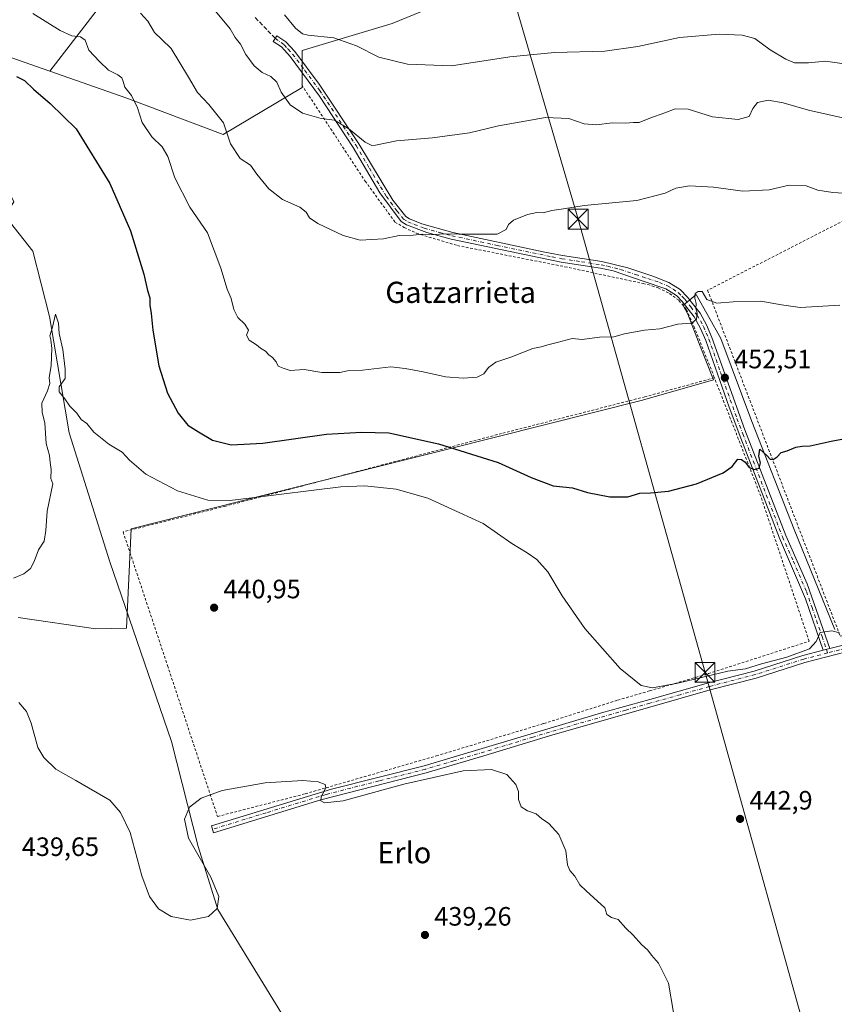
# Model space of a CAD drawing. Units: metres. Extents: x 590090 to 593521, y 4752155 to 4754516.
# Drawn here: x 591556 to 591864, y 4752772 to 4753144 of the extents above; entities that cross this region are included whole.
import ezdxf
from ezdxf.enums import TextEntityAlignment as Align

# ---------------------------------------------------------------- set-up
doc = ezdxf.new("R2010")
doc.units = ezdxf.units.M
doc.header["$MEASUREMENT"] = 0
for name, pattern in [('DGN Style 2', [1.6480167562047852, 0.988810053722871, -0.6592067024819142]), ('DGN Style 3', [2.307223458686699, 1.648016756204785, -0.6592067024819142]), ('DGN Style 4', [2.6384748266838614, 1.318413404963828, -0.6592067024819142, 0.001648016756204785, -0.6592067024819142])]:
    doc.linetypes.add(name, pattern=pattern)
for name, color, linetype, lineweight in [('Alambrada', 7, 'DGN Style 2', 0), ('Arbolado forestal CxS', 92, 'Continuous', 0), ('Camino Cxs', 7, 'Continuous', 0), ('Camino eje', 30, 'DGN Style 4', 13), ('Corriente natural lineal', 142, 'Continuous', 13), ('Curva de nivel maestra', 30, 'Continuous', 30), ('Curva de nivel normal', 30, 'Continuous', 0), ('Espacio natural protegido', 121, 'Continuous', 13), ('Espacio natural protegido CxS', 121, 'Continuous', 0), ('Estanque Cxs', 5, 'Continuous', 0), ('Matorral CxS', 135, 'Continuous', 0), ('Pastizal CxS', 92, 'Continuous', 0), ('Prado CxS', 92, 'Continuous', 0), ('Punto de cota en terreno', 7, 'Continuous', 0), ('Rótulo de punto de cota en terreno', 7, 'Continuous', 0), ('Senda', 7, 'DGN Style 3', 0), ('Tendido', 6, 'Continuous', 0), ('Texto cartográfico', 7, 'Continuous', 0), ('Torre de tendido puntual', 7, 'Continuous', 0)]:
    doc.layers.add(name, color=color, linetype=linetype, lineweight=lineweight)
doc.styles.add('Style-Arial', font='txt')

# ---------------------------------------------------------------- blocks, each defined once
blk = doc.blocks.new('*U8')
at = {"layer": 'Arbolado forestal CxS', "color": 92, "linetype": 'Continuous', "lineweight": 0}
blk.add_polyline3d([(591629.0006999997, 4753203.857100001, 475.0858000000007), (591567.6914999997, 4753124.1479, 451.5234000000055), (591550.8365000002, 4753130.064900001, 450.6545000000042)], dxfattribs=at)
blk = doc.blocks.new('*U22')
at = {"layer": 'Prado CxS', "color": 92, "linetype": 'Continuous', "lineweight": 0}
blk.add_polyline3d([(591550.8365000002, 4753130.064900001, 450.6545000000042), (591567.6914999997, 4753124.1479, 451.5234000000055), (591596.7311000006, 4753113.9529, 454.1744000000036), (591633.0708999997, 4753100.296700001, 459.0562999999966), (591662.8923000004, 4753118.0463, 466.4189000000042), (591662.8926999997, 4753132.014900001, 467.8626999999979), (591696.8936999999, 4753142.181700001, 473.7633999999962), (591726.6549000005, 4753154.5241, 476.5733999999939)], dxfattribs=at)
blk = doc.blocks.new('5PATER')
at = {"layer": 'Matorral CxS', "linetype": 'Continuous', "lineweight": 0}
h = blk.add_hatch(color=51, dxfattribs=at)
edge = h.paths.add_edge_path()
edge.add_ellipse((0, 0), major_axis=(-0.1095731443231308, -0.1110710700762829), ratio=0.9994222409660322, start_angle=0, end_angle=360)
blk = doc.blocks.new('5TTEND')
at = {"layer": 'Estanque Cxs', "color": 7, "linetype": 'Continuous', "lineweight": 0}
for p, q in [((-0.375, 0.3754), (0.375, -0.3746)), ((0.3720000000000001, 0.3784000000000001), (-0.3720000000000001, -0.3776))]:
    blk.add_line(p, q, dxfattribs=at)
at = {"layer": 'Estanque Cxs', "color": 7, "linetype": 'Continuous', "lineweight": 0, "flags": 128}
blk.add_lwpolyline([(-0.375, -0.3746), (0.375, -0.3746), (0.375, 0.3754), (-0.375, 0.3754), (-0.3720000000000001, -0.3776)], dxfattribs=at)

msp = doc.modelspace()

# ---------------------------------------------------------------- linework, layer by layer
at = {"layer": 'Alambrada', "color": 7, "linetype": 'DGN Style 2', "lineweight": 0}
for points in [[(591951.0601000004, 4753134.9101, 471.5712000000058), (591945.2600999996, 4753107.630100001, 466.0469000000012), (591815.9801000003, 4753041.470100001, 457.0339999999997), (591866.0301000001, 4752910.9101, 448.6269999999931), (591934.0301000001, 4752931.220100001, 447.0957999999956), (592031.5800999999, 4752959.710100001, 448.6098999999958)], [(591662.7401000002, 4753118.9801, 474.1037999999971), (591686.6700999998, 4753082.670100001, 462.8214000000008), (591697.9401000004, 4753067.220100001, 461.1628000000055), (591701.3901000004, 4753065.1501, 460.8975000000065), (591706.0301000001, 4753062.9801, 460.6570999999968), (591721.5100999996, 4753058.340100001, 459.7660000000033), (591762.0601000004, 4753050.340100001, 457.8194999999978), (591791.6001000004, 4753044.0101, 456.8494999999967), (591793.3901000004, 4753043.630100001, 456.7654000000039), (591797.3000999996, 4753042.340100001, 456.5017999999982), (591801.6201, 4753040.2601, 456.3736999999965), (591805.1101000002, 4753037.630100001, 456.0770000000048), (591807.9801000003, 4753034.2601, 455.7237000000023), (591810.7801000001, 4753027.860099999, 455.059699999998), (591818.5500999996, 4753008.420100001, 453.4302000000025)], [(591818.5500999996, 4753008.420100001, 453.4302000000025), (591792.2801000001, 4753001.2601, 453.0724000000046), (591738.1901000004, 4752987.390100001, 452.4009999999981), (591633.9401000004, 4752959.960100001, 444.6695000000037), (591595.3000999996, 4752950.270099999, 446.9177999999956), (591612.0701000001, 4752899.800100001, 441.3028000000049), (591630.9401000004, 4752842.840100001, 440.0362000000023), (591664.0701000001, 4752851.4001, 439.7909999999974), (591713.5900999998, 4752865.720100001, 440.5926999999938), (591754.1901000004, 4752877.940099999, 443.4300999999978), (591782.0601000004, 4752886.7501, 443.4899000000005), (591794.0701000001, 4752890.2501, 444.9856), (591816.3000999996, 4752896.7501, 447.1206999999995), (591854.3000999996, 4752908.9801, 445.9860999999946), (591836.0601000004, 4752963.710100001, 449.3788000000059), (591818.5500999996, 4753008.420100001, 453.4302000000025)]]:
    msp.add_polyline3d(points, dxfattribs=at)
at = {"layer": 'Arbolado forestal CxS', "color": 92, "linetype": 'Continuous', "lineweight": 0, "extrusion": (-0.1144092523044277, -0.1996715855186256, 0.9731607169032359), "elevation": -1016305.247214388, "flags": 128}
msp.add_lwpolyline([(-1849655.756235049, 4299839.534467902), (-1849760.658540973, 4299823.386829359), (-1849774.226012827, 4299720.997938503)], dxfattribs=at)
at = {"layer": 'Arbolado forestal CxS', "color": 92, "linetype": 'Continuous', "lineweight": 0}
msp.add_polyline3d([(591567.6914999997, 4753124.1479, 451.5234000000055), (591550.8365000002, 4753130.064900001, 450.6545000000042), (591517.9874999998, 4753142.0165, 449.5038000000059), (591524.5937000001, 4753127.864900001, 449.0200000000041), (591524.8071, 4753127.407500001, 449.0035999999964), (591537.4737, 4753102.085700001, 448.1435000000056), (591548.1919, 4753086.502499999, 447.8846000000049), (591554.0374999996, 4753074.8159, 447.6021000000038), (591544.2934999998, 4753059.232899999, 449.100900000005), (591517.0103000002, 4753029.0415, 454.4274000000005), (591505.3179000001, 4753002.746099999, 454.1532000000007), (591479.1706999998, 4752967.3847, 440.7807999999932)], dxfattribs=at)
at = {"layer": 'Camino Cxs', "color": 7, "linetype": 'Continuous', "lineweight": 0, "extrusion": (-0.05935152149073247, -0.01555584234744973, 0.9981159314756961), "elevation": -108618.8983623209, "flags": 128}
msp.add_lwpolyline([(-4447556.31385106, 1774219.27323126), (-4447556.31385106, 1774221.84183745)], dxfattribs=at)
msp.add_lwpolyline([(-4447556.31385106, 1774219.27323126), (-4447556.31385106, 1774221.84183745)], dxfattribs=at)
at = {"layer": 'Camino Cxs', "color": 7, "linetype": 'Continuous', "lineweight": 0}
msp.add_polyline3d([(591862.0900999998, 4752906.210100001, 445.3159000000014), (591859.6101000002, 4752905.5601, 445.1582999999956), (591852.9700999996, 4752924.970100001, 446.8429000000033), (591843.0701000001, 4752947.870100001, 448.1858000000066), (591828.4801000003, 4752985.670100001, 451.1557999999932), (591824.1001000004, 4752997.280099999, 452.5331000000006), (591815.3000999996, 4753022.460100001, 454.5283999999957), (591813.3400999998, 4753027.0101, 455.0264000000025), (591810.9501, 4753031.390100001, 455.359500000006), (591806.3901000004, 4753037.2301, 455.984500000006), (591804.2301000003, 4753039.470100001, 456.4826999999932), (591800.2301000003, 4753042.030099999, 456.523000000001), (591791.5900999998, 4753044.950099999, 456.9082999999956), (591780.3101000004, 4753048.7501, 457.3945999999996), (591775.5401, 4753049.800100001, 457.7880000000005), (591760.7100999998, 4753052.110099999, 458.1959999999963), (591719.1300999997, 4753060.790100001, 460.3907000000036), (591709.9401000004, 4753063.2401, 460.6910999999964), (591702.2701000003, 4753066.110099999, 461.1110000000045), (591700.2301000003, 4753067.390100001, 461.2706000000035), (591692.2701000003, 4753078.2401, 462.5233000000007), (591682.1501000002, 4753095.390100001, 464.6097000000009), (591669.4700999996, 4753114.670100001, 466.9250000000029), (591658.4200999998, 4753129.640100001, 471.0016999999935), (591655.0701000001, 4753133.3101, 468.107799999998), (591651.9501, 4753135.390100001, 467.7793999999994), (591653.3701, 4753137.520099999, 468.6054000000004), (591656.7500999998, 4753135.270099999, 469.3978000000062), (591660.1501000002, 4753131.600099999, 471.3123999999953), (591669.3701, 4753119.290100001, 467.8858000000037), (591684.3201000001, 4753096.7401, 465.0838999999978), (591697.0800999999, 4753075.470100001, 462.3003999999929), (591702.0100999996, 4753069.300100001, 461.5957999999956), (591703.4101, 4753068.420100001, 461.4777999999933), (591708.0500999996, 4753066.550100001, 461.1925000000047), (591719.7200999996, 4753063.280099999, 460.881899999993), (591753.8901000004, 4753056.0001, 458.9355000000069), (591761.1700999998, 4753054.630100001, 458.6016999999993), (591776.0100999996, 4753052.3101, 457.8828999999969), (591785.8201000001, 4753049.940099999, 457.4078000000009), (591791.5401, 4753048.040100001, 457.1342000000004), (591795.2701000003, 4753046.8101, 457.1352000000043), (591801.3501000004, 4753044.350099999, 457.0317000000068), (591805.5900999998, 4753041.700099999, 457.2835000000051), (591808.3201000001, 4753038.9101, 456.6837999999989), (591813.1001000004, 4753032.800100001, 455.5369000000064), (591815.4901000002, 4753028.440099999, 455.2323999999935), (591817.6101000002, 4753023.5801, 454.6785999999993), (591830.0100999996, 4752988.8201, 451.5195999999996), (591845.4401000004, 4752948.840100001, 448.1506999999983), (591853.5601000004, 4752930.610099999, 448.3463999999949)], close=True, dxfattribs=at)
for points in [[(591859.6101000002, 4752905.5601, 445.1582999999956), (591852.9700999996, 4752924.970100001, 446.8429000000033), (591843.0701000001, 4752947.870100001, 448.1858000000066), (591828.4801000003, 4752985.670100001, 451.1557999999932), (591824.1001000004, 4752997.280099999, 452.5331000000006), (591815.3000999996, 4753022.460100001, 454.5283999999957), (591813.3400999998, 4753027.0101, 455.0264000000025), (591810.9501, 4753031.390100001, 455.359500000006), (591806.3901000004, 4753037.2301, 455.984500000006), (591804.2301000003, 4753039.470100001, 456.4826999999932), (591800.2301000003, 4753042.030099999, 456.523000000001), (591791.5900999998, 4753044.950099999, 456.9082999999956), (591780.3101000004, 4753048.7501, 457.3945999999996), (591775.5401, 4753049.800100001, 457.7880000000005), (591760.7100999998, 4753052.110099999, 458.1959999999963), (591719.1300999997, 4753060.790100001, 460.3907000000036), (591709.9401000004, 4753063.2401, 460.6910999999964), (591702.2701000003, 4753066.110099999, 461.1110000000045), (591700.2301000003, 4753067.390100001, 461.2706000000035), (591692.2701000003, 4753078.2401, 462.5233000000007), (591682.1501000002, 4753095.390100001, 464.6097000000009), (591669.4700999996, 4753114.670100001, 466.9250000000029), (591658.4200999998, 4753129.640100001, 471.0016999999935), (591655.0701000001, 4753133.3101, 468.107799999998), (591651.9501, 4753135.390100001, 467.7793999999994), (591653.3701, 4753137.520099999, 468.6054000000004), (591656.7500999998, 4753135.270099999, 469.3978000000062), (591660.1501000002, 4753131.600099999, 471.3123999999953), (591669.3701, 4753119.290100001, 467.8858000000037), (591684.3201000001, 4753096.7401, 465.0838999999978), (591697.0800999999, 4753075.470100001, 462.3003999999929), (591702.0100999996, 4753069.300100001, 461.5957999999956), (591703.4101, 4753068.420100001, 461.4777999999933), (591708.0500999996, 4753066.550100001, 461.1925000000047), (591719.7200999996, 4753063.280099999, 460.881899999993), (591753.8901000004, 4753056.0001, 458.9355000000069), (591761.1700999998, 4753054.630100001, 458.6016999999993), (591776.0100999996, 4753052.3101, 457.8828999999969), (591785.8201000001, 4753049.940099999, 457.4078000000009), (591791.5401, 4753048.040100001, 457.1342000000004), (591795.2701000003, 4753046.8101, 457.1352000000043), (591801.3501000004, 4753044.350099999, 457.0317000000068), (591805.5900999998, 4753041.700099999, 457.2835000000051), (591808.3201000001, 4753038.9101, 456.6837999999989), (591813.1001000004, 4753032.800100001, 455.5369000000064), (591815.4901000002, 4753028.440099999, 455.2323999999935), (591817.6101000002, 4753023.5801, 454.6785999999993), (591830.0100999996, 4752988.8201, 451.5195999999996), (591845.4401000004, 4752948.840100001, 448.1506999999983), (591853.5601000004, 4752930.610099999, 448.3463999999949), (591862.0900999998, 4752906.210100001, 445.3159000000014)], [(591862.0900999998, 4752906.210100001, 445.3159000000014), (591876.0701000001, 4752909.8201, 446.6165000000037), (591895.5900999998, 4752915.4901, 445.9845999999961), (591917.2701000003, 4752920.920100001, 446.4377999999998), (591935.2001, 4752926.780099999, 447.8185999999987), (591966.8400999998, 4752935.4801, 447.1592999999993), (591990.8000999996, 4752942.5801, 450.4324999999953), (592030.3701, 4752953.720100001, 449.3217000000004), (592048.5401, 4752958.170100001, 449.8654999999999), (592063.0000999998, 4752962.130100001, 448.0347000000039), (592160.4200999998, 4752990.2601, 449.9023000000016), (592230.8701, 4753010.110099999, 453.0565000000061), (592298.4401000004, 4753028.790100001, 451.6034999999974), (592426.0500999996, 4753065.4301, 453.8273000000045), (592469.4301000005, 4753077.300100001, 454.795100000003), (592506.2600999996, 4753087.7601, 457.8393000000069), (592565.3901000004, 4753105.300100001, 459.468200000003)], [(591880.0201000003, 4752908.050100001, 445.6024000000034), (591852.6300999997, 4752900.9101, 445.3078999999998), (591834.3501000004, 4752895.0701, 447.9333999999944), (591816.9901000002, 4752890.590100001, 445.3347000000067), (591794.1801000005, 4752884.090100001, 443.9069000000018), (591757.5100999996, 4752873.630100001, 444.2755999999936), (591731.4301000005, 4752865.720100001, 440.9756999999955), (591709.7200999996, 4752859.3101, 440.6803999999975), (591669.9501, 4752849.1601, 440.8130999999995), (591629.4301000005, 4752836.6801, 440.4459000000061), (591628.6201, 4752839.3101, 440.1021000000038), (591674.0000999998, 4752853.210100001, 440.4257000000071), (591708.9901000002, 4752861.970100001, 440.9762999999948), (591775.9200999998, 4752881.9001, 442.6285999999964), (591794.1300999997, 4752887.020099999, 444.4557000000059), (591816.2701000003, 4752893.2501, 445.8803000000044), (591833.5900999998, 4752897.720100001, 449.5440999999992), (591851.8601000002, 4752903.5601, 445.7409999999945), (591859.6101000002, 4752905.5601, 445.1582999999956), (591862.0900999998, 4752906.210100001, 445.3159000000014), (591876.0701000001, 4752909.8201, 446.6165000000037)], [(591880.0201000003, 4752908.050100001, 445.6024000000034), (591852.6300999997, 4752900.9101, 445.3078999999998), (591834.3501000004, 4752895.0701, 447.9333999999944), (591816.9901000002, 4752890.590100001, 445.3347000000067), (591794.1801000005, 4752884.090100001, 443.9069000000018), (591757.5100999996, 4752873.630100001, 444.2755999999936), (591731.4301000005, 4752865.720100001, 440.9756999999955), (591709.7200999996, 4752859.3101, 440.6803999999975), (591669.9501, 4752849.1601, 440.8130999999995), (591629.4301000005, 4752836.6801, 440.4459000000061), (591628.6201, 4752839.3101, 440.1021000000038), (591674.0000999998, 4752853.210100001, 440.4257000000071), (591708.9901000002, 4752861.970100001, 440.9762999999948), (591775.9200999998, 4752881.9001, 442.6285999999964), (591794.1300999997, 4752887.020099999, 444.4557000000059), (591816.2701000003, 4752893.2501, 445.8803000000044), (591833.5900999998, 4752897.720100001, 449.5440999999992), (591851.8601000002, 4752903.5601, 445.7409999999945), (591859.6101000002, 4752905.5601, 445.1582999999956)]]:
    msp.add_polyline3d(points, dxfattribs=at)
at = {"layer": 'Camino eje', "color": 30, "linetype": 'DGN Style 4', "lineweight": 13}
for points in [[(591652.7301000003, 4753136.5601, 468.0807999999961), (591656.0691000001, 4753134.1183, 468.704700000002), (591657.6101000002, 4753132.4551, 468.6224999999977), (591659.2851, 4753130.620100001, 470.984500000006), (591663.8951000003, 4753124.465100001, 473.6273999999976), (591669.4200999998, 4753116.9801, 467.4210000000021), (591676.8951000003, 4753105.7051, 466.7553000000044), (591683.2351000002, 4753096.065099999, 464.8337000000029), (591688.2950999998, 4753087.4901, 464.1398000000045), (591694.6750999996, 4753076.8551, 462.3748000000051), (591698.6551000001, 4753071.4301, 461.8233000000037), (591701.1201, 4753068.345100001, 461.4379999999946), (591702.8400999998, 4753067.265100001, 461.3179999999993), (591705.1601, 4753066.3301, 461.161500000002), (591708.9951, 4753064.895099999, 460.9462000000058), (591714.8300999999, 4753063.2601, 460.8295000000071), (591719.4250999996, 4753062.0351, 460.7100999999967), (591736.5100999996, 4753058.395099999, 459.6805000000023), (591757.3000999996, 4753054.0551, 458.5899000000064), (591760.9401000004, 4753053.370100001, 458.4088999999949), (591768.3551000003, 4753052.215100001, 458.0305999999982), (591775.7751000002, 4753051.0551, 457.8317999999999), (591778.1601, 4753050.530099999, 457.5774999999995), (591783.0651000004, 4753049.345100001, 457.4195999999939), (591788.7050999999, 4753047.4451, 457.1162999999942), (591791.5651000004, 4753046.495100001, 457.004700000005), (591793.4301000005, 4753045.880100001, 456.9640999999974), (591797.7500999998, 4753044.420100001, 456.8502000000008), (591800.7901, 4753043.190099999, 456.7388000000064), (591802.9101, 4753041.8651, 456.6584000000003), (591804.9101, 4753040.585100001, 456.8349000000017), (591806.2751000002, 4753039.190099999, 456.5899999999965), (591807.3551000003, 4753038.0701, 456.2179999999935), (591809.6350999996, 4753035.1501, 455.8867000000028), (591812.0251000002, 4753032.095100001, 455.3871999999974), (591813.2200999996, 4753029.915100001, 455.2756999999983), (591814.4151, 4753027.725099999, 455.1205999999948), (591815.4751000004, 4753025.295100001, 454.8567999999942), (591816.4550999999, 4753023.020099999, 454.6024000000034), (591820.8551000003, 4753010.4301, 453.4946999999956), (591827.0551000005, 4752993.050100001, 452.0467000000062), (591829.2451, 4752987.245100001, 451.3456000000006), (591844.2550999997, 4752948.3551, 448.1710000000021), (591848.3151000004, 4752939.2401, 447.7014999999956), (591853.2651000004, 4752927.790100001, 447.1592999999993), (591855.3975000001, 4752921.690099999, 446.3902999999991), (591857.0575000001, 4752916.8375, 446.0096999999951), (591859.1901000004, 4752910.737500001, 446.0313000000024), (591860.8501000004, 4752905.8851, 445.2384000000021), (591861.3010999998, 4752904.5825, 445.0823999999994)], [(591871.0551000005, 4752907.130100001, 445.9272999999957), (591861.3010999998, 4752904.5825, 445.0823999999994)], [(591861.3010999998, 4752904.5825, 445.0823999999994), (591856.1201, 4752903.235099999, 445.0286999999954), (591852.2451, 4752902.235099999, 445.5899999999965), (591833.9700999996, 4752896.395099999, 448.8320999999996), (591816.6300999997, 4752891.920100001, 445.5121000000072), (591805.5601000004, 4752888.8051, 444.5795000000071), (591794.1551000001, 4752885.5551, 444.180600000007), (591785.0500999996, 4752882.995100001, 443.4159000000073), (591766.7150999998, 4752877.765100001, 442.2446000000054), (591749.9824999999, 4752872.782500001, 442.1070000000037), (591736.9424999999, 4752868.827500001, 441.9176000000007), (591720.2100999998, 4752863.845100001, 441.0558000000019), (591709.3551000003, 4752860.640100001, 440.8359000000055), (591691.8601000002, 4752856.2601, 440.3334999999934), (591671.9751000004, 4752851.1851, 440.8582000000025), (591649.2851, 4752844.235099999, 440.0320999999968), (591629.0251000002, 4752837.995100001, 440.1095999999961)]]:
    msp.add_polyline3d(points, dxfattribs=at)
at = {"layer": 'Corriente natural lineal', "color": 142, "linetype": 'Continuous', "lineweight": 13}
msp.add_polyline3d([(591516.9474999999, 4753145.319599999, 449.7660999999935), (591517.6090000002, 4753133.082599999, 449.1652000000031), (591523.5620999997, 4753120.514900001, 448.8242999999929), (591530.5073999995, 4753106.955, 448.9867999999988), (591537.1361999996, 4753086.5897, 447.6806999999972), (591561.1781000001, 4753056.2272, 447.2641000000004), (591567.5492000004, 4753031.592700001, 446.1934999999939), (591574.9574999996, 4752987.671800001, 444.4741000000067), (591590.3033999996, 4752938.988299999, 442.3709999999992), (591613.5425000004, 4752871.1052, 440.4388999999938), (591623.6409, 4752831.567299999, 439.4891000000061), (591631.0493000001, 4752807.754699999, 439.8879000000015), (591658.5659999996, 4752762.7755, 439.1434000000008)], dxfattribs=at)
at = {"layer": 'Curva de nivel maestra', "color": 30, "linetype": 'Continuous', "lineweight": 30, "elevation": 450, "flags": 128}
msp.add_lwpolyline([(591555.0099999999, 4753122.1801), (591558.1100000005, 4753120.600099999), (591561.5300000003, 4753117.3201), (591567.79, 4753112.0001), (591577.5800000001, 4753102.4001), (591590.2800000003, 4753081.8101), (591598.0700000003, 4753063.840100001), (591603.0899999999, 4753047.4801), (591604.5700000003, 4753041.390100001), (591605.4100000003, 4753038.5601), (591605.3799999999, 4753035.870100001), (591605.8899999997, 4753032.6501), (591606.4699999997, 4753026.380100001), (591608.8200000003, 4753012.880100001), (591612.0499999998, 4753002.640100001), (591616.04, 4752995.050100001), (591619.7000000002, 4752990.5101), (591623.7199999997, 4752987.970100001), (591629.0199999996, 4752984.8201), (591636.0999999996, 4752983.0801), (591648.0199999996, 4752983.770099999), (591672.0499999998, 4752987.1601), (591685.2999999998, 4752987.920100001), (591695.5599999996, 4752987.620100001), (591714.3499999996, 4752983.460100001), (591736.8899999997, 4752976.4901), (591749.2999999998, 4752970.8201), (591757.6299999999, 4752967.630100001), (591764.9600000001, 4752966.920100001), (591770.6299999999, 4752965.0701), (591779.0700000003, 4752963.520099999), (591785.8600000005, 4752963.4901), (591790.3700000001, 4752964.860099999), (591794.4500000002, 4752964.940099999), (591801.2100000001, 4752965.630100001), (591811.7599999999, 4752968.460100001), (591821.8700000001, 4752972.590100001), (591825.25, 4752974.940099999), (591827.3700000001, 4752977.700099999), (591828.7000000002, 4752977.540100001), (591830.1200000001, 4752976.5701), (591831.7100000001, 4752974.600099999), (591833.6299999999, 4752973.800100001), (591835.3799999999, 4752974.3201), (591835.8899999997, 4752976.370100001), (591835.3300000001, 4752978.800100001), (591835.6699999999, 4752981.530099999), (591838.2800000003, 4752979.120100001), (591839.5800000001, 4752977.6801), (591840.6900000004, 4752977.540100001), (591842.2699999996, 4752978.640100001), (591843.75, 4752980.2501), (591845.9600000001, 4752980.8201), (591849.2999999998, 4752982.1801), (591851.6299999999, 4752982.670100001), (591854.6299999999, 4752982.710100001), (591862.6299999999, 4752984.540100001), (591874.6299999999, 4752986.790100001)], dxfattribs=at)
at = {"layer": 'Curva de nivel normal', "color": 30, "linetype": 'Continuous', "lineweight": 0, "flags": 128}
for points, elevation in [([(591628.9699999997, 4753148.289999999), (591635.75, 4753140.100000001), (591637.6200000001, 4753136.810000001), (591639.5700000003, 4753134.380000001), (591641.6399999997, 4753130.4), (591644.7699999996, 4753126.16), (591647.79, 4753123.689999999), (591651.0599999996, 4753122.09), (591653.29, 4753120.060000001), (591654.9100000003, 4753116.220000001), (591658.4100000003, 4753111.430000001), (591663.0800000001, 4753108.350000001), (591670.0199999996, 4753106.279999999), (591675.1299999999, 4753105.619999999), (591680.54, 4753102.359999999), (591686.6299999999, 4753097.310000001), (591689.1699999999, 4753096.050000001), (591690.5800000001, 4753096.17), (591698.54, 4753097.890000001), (591712.0800000001, 4753098.980000001), (591726.0999999996, 4753100.939999999), (591737.04, 4753103.480000001), (591754.7300000004, 4753106.710000001), (591763.6299999999, 4753106.33), (591769.2999999998, 4753104.289999999), (591774.0499999998, 4753103.939999999), (591779.9400000004, 4753104.640000001), (591785.0099999999, 4753104.5), (591787.9400000004, 4753104.76), (591790.0700000003, 4753104.84), (591794.1699999999, 4753106.439999999), (591799.8300000001, 4753108.41), (591803.7599999999, 4753109.980000001), (591808.6299999999, 4753109.779999999), (591817.8399999999, 4753106.91), (591827.5099999999, 4753105.930000001), (591831.5999999996, 4753106.99), (591833.0800000001, 4753110.119999999), (591834.8399999999, 4753112.289999999), (591838.7800000003, 4753113.17), (591844.4699999997, 4753112.17), (591854.0300000003, 4753109.4), (591877.0300000003, 4753104.26)], 465), ([(591561.2599999999, 4753145.859999999), (591571.5499999998, 4753139.51), (591575.9199999999, 4753137.449999999), (591579.2100000001, 4753137.109999999), (591580.9500000002, 4753135.859999999), (591582.4199999999, 4753132.140000001), (591586.4199999999, 4753127.859999999), (591589.7699999996, 4753124.59), (591593.2599999999, 4753122.75), (591594.7599999999, 4753121.609999999), (591595.3600000005, 4753120.279999999), (591595.9699999997, 4753118.140000001), (591598.4100000003, 4753115.01), (591600.6799999997, 4753110.32), (591602.4699999997, 4753104.75), (591606.1799999997, 4753099.34), (591610.0599999996, 4753095.539999999), (591612.2300000004, 4753091.970000001), (591614.79, 4753083.880000001), (591620.4800000004, 4753072.779999999), (591627.1399999997, 4753063.08), (591632.2300000004, 4753049.75), (591634.6299999999, 4753041.880000001), (591636.1200000001, 4753038.41), (591637.0899999999, 4753034.24), (591638.6299999999, 4753031.119999999), (591641.3099999996, 4753028.630000001), (591642.6100000005, 4753026.449999999), (591641.8899999997, 4753024.560000001), (591642.8799999999, 4753022.59), (591645.5999999996, 4753020.91), (591647.1100000005, 4753019.65), (591649.04, 4753018.42), (591650.2999999998, 4753017.15), (591651.6699999999, 4753016.100000001), (591653.0599999996, 4753014.42), (591653.9000000004, 4753012.77), (591655.6799999997, 4753012.109999999), (591658.4299999997, 4753011.230000001), (591663.6699999999, 4753011.49), (591670.2999999998, 4753010.480000001), (591677.1600000003, 4753010.480000001), (591680.0099999999, 4753011.039999999), (591685.7300000004, 4753011.359999999), (591696.3799999999, 4753012.529999999), (591701.8200000003, 4753011.970000001), (591708.5700000003, 4753010.720000001), (591717.0499999998, 4753008.82), (591723.6299999999, 4753008.26), (591728.9600000001, 4753008.710000001), (591731.54, 4753009.859999999), (591733.2599999999, 4753012.300000001), (591736.0599999996, 4753014.300000001), (591741.7000000002, 4753016.189999999), (591750.0300000003, 4753019.52), (591753.1600000003, 4753020.09), (591755.6600000003, 4753020.890000001), (591759.2000000002, 4753021.699999999), (591764.7699999996, 4753023.189999999), (591768.6299999999, 4753022.890000001), (591775.1500000004, 4753023.710000001), (591780.5099999999, 4753023.939999999), (591784.5599999996, 4753025.039999999), (591792.1600000003, 4753026.4), (591797.9600000001, 4753026.859999999), (591804.7300000004, 4753028.630000001), (591808.0199999996, 4753028.930000001), (591809.8099999996, 4753028.810000001), (591811.7199999997, 4753030.51), (591811.9800000004, 4753032.76), (591811.5700000003, 4753034.529999999), (591811.6799999997, 4753036.449999999), (591811.0899999999, 4753038.449999999), (591811.2699999996, 4753040.220000001), (591812.4100000003, 4753040.980000001), (591813.9699999997, 4753040.939999999), (591815.6699999999, 4753037.980000001), (591819.4299999997, 4753036.58), (591825.5800000001, 4753037.07), (591836, 4753037.380000001), (591843.8600000005, 4753035.960000001), (591850.9600000001, 4753034.930000001), (591865.8200000003, 4753035.880000001)], 455), ([(591873.5899999999, 4753077.689999999), (591863.2999999998, 4753078.380000001), (591857.6299999999, 4753079.24), (591853.1600000003, 4753080.84), (591846.7400000002, 4753081.109999999), (591839.1500000004, 4753079.380000001), (591829.2800000003, 4753078.869999999), (591818.1900000004, 4753080.350000001), (591809.1200000001, 4753080.880000001), (591803.9699999997, 4753079.99), (591799.9500000002, 4753078.140000001), (591789.2100000001, 4753075.300000001), (591769.3799999999, 4753073.42), (591761.5199999996, 4753072.140000001), (591757.1799999997, 4753071.560000001), (591753.8499999996, 4753070.720000001), (591751.4800000004, 4753070.810000001), (591748.0099999999, 4753070.060000001), (591742.6399999997, 4753067.859999999), (591740.7800000003, 4753066.300000001), (591739.9400000004, 4753064.390000001), (591736.5300000003, 4753062.619999999), (591722.0700000003, 4753062.66), (591716.3300000001, 4753062.82), (591711.6200000001, 4753062.439999999), (591708.1900000004, 4753062.680000001), (591704.7699999996, 4753062.279999999), (591699.5599999996, 4753062.15), (591693.6299999999, 4753060.859999999), (591684.7599999999, 4753060.430000001), (591678.4400000004, 4753062.140000001), (591668.7599999999, 4753066.710000001), (591665.6299999999, 4753068.779999999), (591664.4199999999, 4753070.980000001), (591661.9800000004, 4753072.779999999), (591655.4900000002, 4753075.720000001), (591650.2800000003, 4753079.77), (591645.8200000003, 4753085.310000001), (591643.4100000003, 4753088.619999999), (591639.4600000001, 4753091.16), (591635.8799999999, 4753096.76), (591633.1600000003, 4753104.640000001), (591627.7199999997, 4753111.539999999), (591623.3399999999, 4753116.16), (591620.0499999998, 4753121.869999999), (591613.4900000002, 4753132.720000001), (591609.9600000001, 4753136.17), (591607.1699999999, 4753138.689999999), (591604.5899999999, 4753143), (591601.8899999997, 4753146.060000001)], 460), ([(591869.3099999996, 4753126.720000001), (591860.4299999997, 4753127.890000001), (591854.1100000005, 4753127.26), (591848.7800000003, 4753127.24), (591845.5499999998, 4753128.630000001), (591839.6299999999, 4753132.189999999), (591833.7599999999, 4753136.470000001), (591828.9900000002, 4753137.710000001), (591820.2999999998, 4753138.130000001), (591805.3799999999, 4753136.810000001), (591789.6100000005, 4753133.439999999), (591777.1699999999, 4753131.76), (591758.1200000001, 4753131.140000001), (591741.3499999996, 4753129.600000001), (591719.2800000003, 4753126.180000001), (591702.6299999999, 4753126.77), (591691.9000000004, 4753129.439999999), (591683.3700000001, 4753133.74), (591674.9000000004, 4753136.720000001), (591665.1399999997, 4753137.76), (591663.0800000001, 4753138.26), (591660.3399999999, 4753140.33), (591656.1799999997, 4753145.359999999)], 470), ([(591865.7199999997, 4752912.100000001), (591862.9000000004, 4752912.92), (591858.5199999996, 4752912.26), (591856.9000000004, 4752908.880000001), (591854.3700000001, 4752906.16), (591845.8399999999, 4752902.960000001), (591836.3099999996, 4752900.4), (591830.29, 4752898.59), (591823.6299999999, 4752897.65), (591804.75, 4752893.130000001), (591795.0999999996, 4752891.390000001), (591790.8799999999, 4752892.310000001), (591782.9100000003, 4752898.720000001), (591769.5899999999, 4752913.77), (591761.0199999996, 4752926.16), (591755.5899999999, 4752935.24), (591751.4400000004, 4752939.850000001), (591747.8600000005, 4752942.390000001), (591742.0800000001, 4752945.83), (591731.2199999997, 4752953.369999999), (591722.3600000005, 4752957.390000001), (591710.2999999998, 4752962.939999999), (591698.3600000005, 4752966.390000001), (591686.5, 4752967.58), (591677.4600000001, 4752967.279999999), (591642.9000000004, 4752962.939999999), (591635.5899999999, 4752962.119999999), (591627.2800000003, 4752962.279999999), (591615.8200000003, 4752965.699999999), (591603.9000000004, 4752972.100000001), (591597.6799999997, 4752977.350000001), (591594.9100000003, 4752980.4), (591589.8499999996, 4752983.34), (591584.2999999998, 4752987.949999999), (591581.5599999996, 4752991.119999999), (591579.5, 4752992.710000001), (591577.7999999998, 4752995.01), (591575.2100000001, 4752997.699999999), (591573.3399999999, 4753000.49), (591571.1200000001, 4753003.119999999), (591571.1399999997, 4753004.949999999), (591573.4199999999, 4753008.119999999), (591573.4600000001, 4753011.65), (591572.5899999999, 4753019.109999999), (591571.2199999997, 4753025.09), (591570.9600000001, 4753029.07), (591569.7599999999, 4753032.5), (591568.5999999996, 4753027.470000001), (591567.5899999999, 4753024.230000001), (591568.0099999999, 4753022.699999999), (591568.3799999999, 4753019.529999999), (591568.1799999997, 4753013.02), (591567.4199999999, 4753008.4), (591567.6399999997, 4753006.279999999), (591566.79, 4753003.5), (591564.6500000004, 4752998.880000001), (591564.75, 4752995.430000001), (591565.79, 4752991.32), (591566.2599999999, 4752983.67), (591567.54, 4752979.029999999), (591567.7800000003, 4752976.449999999), (591568.1299999999, 4752973.75), (591568.0599999996, 4752970.380000001), (591568.8300000001, 4752968.449999999), (591566.6900000004, 4752958.02), (591566.1399999997, 4752950.779999999), (591565.5099999999, 4752946.699999999), (591563.3399999999, 4752943.430000001), (591561.7800000003, 4752939.029999999), (591560.3899999997, 4752936.449999999), (591557.8399999999, 4752934.449999999), (591553.9500000002, 4752932.850000001)], 445), ([(591555.9800000004, 4752885.83), (591558.7800000003, 4752882.430000001), (591560.6399999997, 4752878.01), (591563.1399999997, 4752868.92), (591565.3200000003, 4752865.060000001), (591569.8600000005, 4752860.74), (591577.4000000004, 4752856.390000001), (591590.2999999998, 4752848.960000001), (591594.3200000003, 4752844.390000001), (591597.9400000004, 4752836.83), (591602.4299999997, 4752820.470000001), (591605.29, 4752812.630000001), (591608.7199999997, 4752808.01), (591613.4800000004, 4752805.060000001), (591620.75, 4752803.75), (591627.5199999996, 4752805.119999999), (591630.8499999996, 4752808.130000001), (591631.4100000003, 4752812.689999999), (591628.4400000004, 4752819.980000001), (591619.9600000001, 4752834.609999999), (591618.5, 4752841.800000001), (591620.3399999999, 4752846.390000001), (591624.7199999997, 4752849.810000001), (591632.6900000004, 4752852.67), (591648.9600000001, 4752855.49), (591663.0999999996, 4752856.380000001), (591668.9600000001, 4752855.91), (591671.5300000003, 4752854.890000001), (591671.8799999999, 4752853.680000001), (591670.0499999998, 4752850.26), (591669.9600000001, 4752848.74), (591671.3200000003, 4752848), (591678.3799999999, 4752848.74), (591701.2999999998, 4752855.01), (591723.6299999999, 4752860.02), (591734.4100000003, 4752860.59), (591740.1699999999, 4752858.66), (591743.5599999996, 4752854.9), (591744.54, 4752852.25), (591744.6200000001, 4752849.26), (591745.5599999996, 4752846.460000001), (591747.9100000003, 4752845), (591751.2000000002, 4752843.869999999), (591753.2999999998, 4752842.060000001), (591756.0800000001, 4752840.15), (591759.8600000005, 4752836.029999999), (591762.4800000004, 4752829.880000001), (591763.0999999996, 4752824.58), (591763.9000000004, 4752822.390000001), (591765.8200000003, 4752820.300000001), (591767.6799999997, 4752817.01), (591770.1200000001, 4752814.84), (591777.1200000001, 4752808.300000001), (591777.9600000001, 4752805.859999999), (591779.6900000004, 4752804.689999999), (591782.1399999997, 4752803.960000001), (591785.1399999997, 4752800.630000001), (591787.9199999999, 4752798.07), (591791.0199999996, 4752794.5), (591793.3700000001, 4752792.380000001), (591794.7800000003, 4752790.449999999), (591797.4000000004, 4752787.480000001), (591801.1699999999, 4752779.9), (591803.1299999999, 4752768.84)], 440)]:
    msp.add_lwpolyline(points, dxfattribs=dict(at, elevation=elevation))
at = {"layer": 'Espacio natural protegido', "color": 121, "linetype": 'Continuous', "lineweight": 13, "flags": 128}
msp.add_lwpolyline([(591555.6913999993, 4752917.988100002), (591584.9513999978, 4752913.622900001), (591596.6283999981, 4752913.895800001), (591598.3710999994, 4752951.3585), (591650.1264999984, 4752964.439000002), (591717.3969000002, 4752981.2944), (591791.3683999983, 4752999.9237), (591818.2365999996, 4753007.705399999), (591813.1047999997, 4753020.397299998), (591808.446999999, 4753032.385299999), (591806.7370999978, 4753035.6583), (591811.6351999985, 4753039.835200001), (591820.9299, 4753023.208299999), (591832.6622999995, 4752991.9074), (591848.626599999, 4752951.1516), (591864.0319999995, 4752913.408700001)], dxfattribs=at)
at = {"layer": 'Espacio natural protegido CxS', "color": 121, "linetype": 'Continuous', "lineweight": 0, "flags": 128}
msp.add_lwpolyline([(591864.0320000004, 4752913.408700001), (591848.6265999998, 4752951.151599999), (591832.6623000005, 4752991.9074), (591820.9299000008, 4753023.208299999), (591811.6351999994, 4753039.835200001), (591806.7370999987, 4753035.658299999), (591808.4469999998, 4753032.385299998), (591813.1048000006, 4753020.397299998), (591818.2366000004, 4753007.705399998), (591791.3683999992, 4752999.923699999), (591717.396900001, 4752981.294399999), (591650.1264999993, 4752964.439), (591598.3711000002, 4752951.358499999), (591596.6283999989, 4752913.8958), (591584.9513999987, 4752913.6229), (591555.6914000001, 4752917.988100001)], dxfattribs=at)
at = {"layer": 'Pastizal CxS', "color": 92, "linetype": 'Continuous', "lineweight": 0, "extrusion": (-0.1144092523044277, -0.1996715855186256, 0.9731607169032359), "elevation": -1016305.247214388, "flags": 128}
msp.add_lwpolyline([(-1849655.756235049, 4299839.534467902), (-1849760.658540973, 4299823.386829359), (-1849774.226012827, 4299720.997938503)], dxfattribs=at)
at = {"layer": 'Pastizal CxS', "color": 92, "linetype": 'Continuous', "lineweight": 0}
msp.add_polyline3d([(591727.8327000003, 4753165.3387, 478.8018000000012), (591726.6549000005, 4753154.5241, 476.5733999999939), (591696.8936999999, 4753142.181700001, 473.7633999999962), (591662.8926999997, 4753132.014900001, 467.8626999999979), (591662.8923000004, 4753118.0463, 466.4189000000042), (591633.0708999997, 4753100.296700001, 459.0562999999966), (591596.7311000006, 4753113.9529, 454.1744000000036), (591567.6914999997, 4753124.1479, 451.5234000000055), (591629.0006999997, 4753203.857100001, 475.0858000000007)], close=True, dxfattribs=at)
msp.add_polyline3d([(591567.6914999997, 4753124.1479, 451.5234000000055), (591596.7311000006, 4753113.9529, 454.1744000000036), (591633.0708999997, 4753100.296700001, 459.0562999999966), (591662.8923000004, 4753118.0463, 466.4189000000042), (591662.8926999997, 4753132.014900001, 467.8626999999979), (591696.8936999999, 4753142.181700001, 473.7633999999962), (591726.6549000005, 4753154.5241, 476.5733999999939), (591727.8327000003, 4753165.3387, 478.8018000000012)], dxfattribs=at)
at = {"layer": 'Prado CxS', "color": 92, "linetype": 'Continuous', "lineweight": 0}
for points in [[(591567.6914999997, 4753124.1479, 451.5234000000055), (591596.7311000006, 4753113.9529, 454.1744000000036), (591633.0708999997, 4753100.296700001, 459.0562999999966), (591662.8923000004, 4753118.0463, 466.4189000000042), (591662.8926999997, 4753132.014900001, 467.8626999999979), (591696.8936999999, 4753142.181700001, 473.7633999999962), (591726.6549000005, 4753154.5241, 476.5733999999939), (591727.8327000003, 4753165.3387, 478.8018000000012)], [(591567.6914999997, 4753124.1479, 451.5234000000055), (591550.8365000002, 4753130.064900001, 450.6545000000042), (591517.9874999998, 4753142.0165, 449.5038000000059), (591524.5937000001, 4753127.864900001, 449.0200000000041), (591524.8071, 4753127.407500001, 449.0035999999964), (591537.4737, 4753102.085700001, 448.1435000000056), (591548.1919, 4753086.502499999, 447.8846000000049), (591554.0374999996, 4753074.8159, 447.6021000000038), (591544.2934999998, 4753059.232899999, 449.100900000005), (591517.0103000002, 4753029.0415, 454.4274000000005), (591505.3179000001, 4753002.746099999, 454.1532000000007), (591479.1706999998, 4752967.3847, 440.7807999999932)]]:
    msp.add_polyline3d(points, dxfattribs=at)
at = {"layer": 'Senda', "color": 7, "linetype": 'DGN Style 3', "lineweight": 0}
msp.add_polyline3d([(591652.7301000003, 4753136.5601, 468.0807999999961), (591644.7401000002, 4753144.8201, 469.553899999999)], dxfattribs=at)
at = {"layer": 'Tendido', "color": 6, "linetype": 'Continuous', "lineweight": 0}
msp.add_polyline3d([(591469.0077999998, 4754488.6139, 748.6643999999943), (591402.8095000006, 4754327.595899999, 771.6428000000016), (591443.7670999998, 4754184.720600001, 773.3515999999945), (591613.5768999998, 4753596.0744, 630.3439999999973), (591648.2800000003, 4753478.42, 580.369000000006), (591702.6600000003, 4753288.800000001, 514.249800000005), (591767.0700000003, 4753068.310000001, 464.3680000000023), (591814.9855000004, 4752897.227700001, 446.8867000000028), (591861.2796, 4752731.629100001, 440.5464999999967), (591901.8576999997, 4752600.4814, 438.3668000000035), (591947.591, 4752441.8281, 439.601999999999), (591989.6827999996, 4752300.9604, 441.2142000000022), (592023.1458000002, 4752182.173699999, 445.5236000000005)], dxfattribs=at)

# ---------------------------------------------------------------- block references
at = {"layer": 'Arbolado forestal CxS', "color": 92, "linetype": 'Continuous', "lineweight": 0}
msp.add_blockref('*U8', (0, 0), dxfattribs=at)
at = {"layer": 'Prado CxS', "color": 92, "linetype": 'Continuous', "lineweight": 0}
msp.add_blockref('*U22', (0, 0), dxfattribs=at)
at = {"layer": 'Punto de cota en terreno', "color": 7, "linetype": 'Continuous', "lineweight": 0, "xscale": 10, "yscale": 10, "zscale": 10}
for p in [(591822.4800000004, 4753008.460000001, 452.5099999999948), (591629.6500000004, 4752921.66, 440.9499999999971), (591828.2199999997, 4752841.930000001, 442.8999999999942), (591709.25, 4752798.119999999, 439.2599999999948)]:
    msp.add_blockref('5PATER', p, dxfattribs=at)
at = {"layer": 'Torre de tendido puntual', "color": 7, "linetype": 'Continuous', "lineweight": 0, "xscale": 10, "yscale": 10, "zscale": 10}
for p in [(591767.0700000003, 4753068.310000001, 464.3680000000023), (591814.9855000004, 4752897.227700001, 446.8867000000028)]:
    msp.add_blockref('5TTEND', p, dxfattribs=at)

# ---------------------------------------------------------------- texts
at = {"layer": 'Rótulo de punto de cota en terreno', "color": 7, "linetype": 'Continuous', "lineweight": 0, "style": 'Style-Arial'}
for s, p in [('452,51', (591826.0077999998, 4753011.9878)), ('440,95', (591633.1777999997, 4752925.187799999)), ('442,9', (591831.7478, 4752845.457800001)), ('439,65', (591557.0678000003, 4752827.937799999)), ('439,26', (591712.7778000003, 4752801.647800001))]:
    msp.add_text(s, height=7.000000000000002, dxfattribs=at).set_placement(p)
at = {"layer": 'Texto cartográfico', "color": 7, "linetype": 'Continuous', "lineweight": 0, "style": 'Style-Arial'}
for s, p in [('Gatzarrieta', (591722.7371463412, 4753040.670150001)), ('Erlo', (591701.4825256096, 4752829.200149999))]:
    msp.add_text(s, height=8, dxfattribs=at).set_placement(p, align=Align.MIDDLE_CENTER)

doc.saveas('drawing.dxf')
